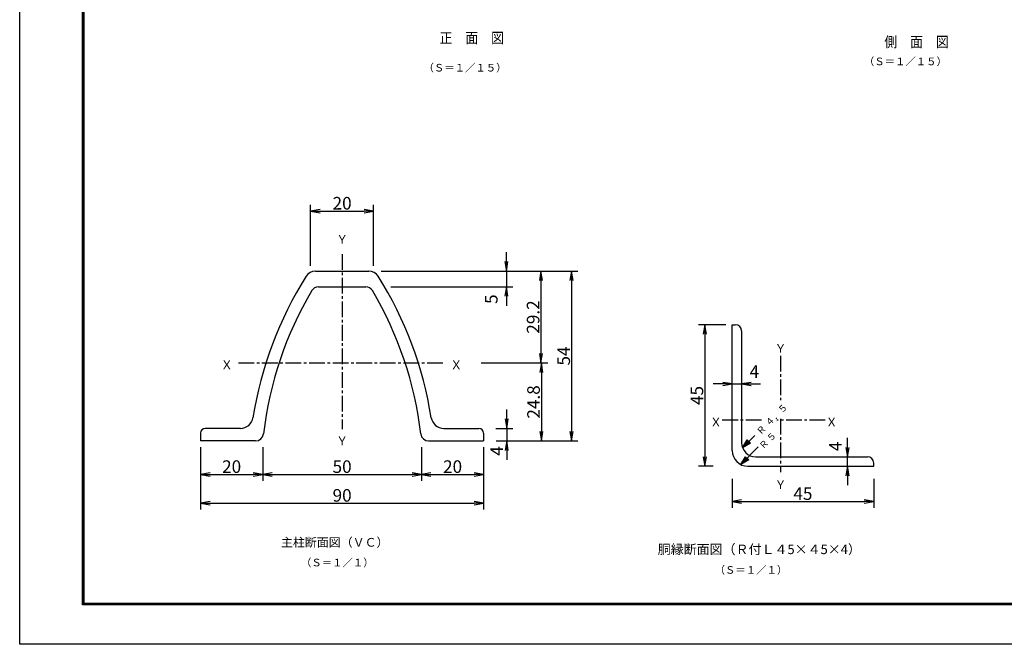
# Model space of a CAD drawing. Extents: x 0 to 8910, y 0 to 6300.
# Drawn here: x 0 to 4696, y 0 to 2978 of the extents above; entities that cross this region are included whole.
import ezdxf
from ezdxf.enums import TextEntityAlignment as Align

# ---------------------------------------------------------------- set-up
doc = ezdxf.new("R2010")
doc.units = 0
doc.header["$LTSCALE"] = 100
doc.header["$MEASUREMENT"] = 0
doc.header["$PDMODE"] = 35
doc.linetypes.add('CENTER2', pattern=[1.125, 0.75, -0.125, 0.125, -0.125])
doc.layers.get('0').update_dxf_attribs({"linetype": 'CONTINUOUS'})
doc.layers.get('DEFPOINTS').update_dxf_attribs({"linetype": 'CONTINUOUS'})
for name, color, linetype in [('1', 7, 'CONTINUOUS'), ('2', 7, 'CONTINUOUS'), ('EXTCNT-LMEC0', 4, 'CONTINUOUS'), ('WAKU', 7, 'CONTINUOUS')]:
    doc.layers.add(name, color=color, linetype=linetype)
doc.styles.add('KNJYOKO', font='txt.shx', dxfattribs={"height": 1, "bigfont": 'bigfont'})
doc.styles.add('XT', font='txt.shx', dxfattribs={"width": 0.9, "bigfont": 'bigfont'})
doc.dimstyles.new('ISO1', dxfattribs={"dimscale": 15, "dimtxt": 4, "dimasz": 3, "dimexe": 2, "dimexo": 2, "dimgap": 0.5, "dimtad": 1, "dimdec": 1, "dimdsep": 46, "dimtxsty": 'XT', "dimblk": 'DARROWS', "dimcen": -1, "dimclrd": 2, "dimclre": 1, "dimclrt": 3, "dimadec": 0, "dimazin": 0, "dimtfac": 1, "dimtdec": 1, "dimtix": 1, "dimtmove": 2, "dimatfit": 3, "dimldrblk": 'DARROWS', "dimfxl": 1, "dimtvp": 0.875, "dimtolj": 1, "dimarcsym": 0})

# ---------------------------------------------------------------- blocks, each defined once
blk = doc.blocks.new('*C5')
at = {"layer": '1', "color": 4, "linetype": 'Continuous'}
for p, q in [((3615.194091, 1467.681563), (3674.048305, 1525.993098)), ((3615.194091, 1467.681563), (3637.639656, 1504.701102)), ((3637.639656, 1504.701102), (3652.419961, 1489.783244)), ((3652.419961, 1489.783244), (3615.194091, 1467.681563)), ((3630.11195, 1482.461868), (3641.334732, 1500.971638)), ((3648.724885, 1493.512708), (3630.11195, 1482.461868))]:
    blk.add_line(p, q, dxfattribs=at)
blk = doc.blocks.new('DARROWS')
at = {"color": 0}
for p, q in [((0, 0), (-1, 0.17)), ((-1, -0.17), (0, 0)), ((0, 0), (-1, 0))]:
    blk.add_line(p, q, dxfattribs=at)
blk = doc.blocks.new('*D19')
at = {"layer": 'DEFPOINTS', "color": 0}
for p in [(3398.2, 1524), (3267.5, 849), (3338.2, 849)]:
    blk.add_point(p, dxfattribs=at)
at = {"layer": 'EXTCNT-LMEC0', "color": 1, "lineweight": -2}
for p, q in [((3368.2, 1524), (3237.5, 1524)), ((3308.2, 849), (3237.5, 849))]:
    blk.add_line(p, q, dxfattribs=at)
at = {"layer": 'EXTCNT-LMEC0', "color": 2, "lineweight": -2}
blk.add_line((3267.5, 1479), (3267.5, 894), dxfattribs=at)
at = {"layer": 'EXTCNT-LMEC0', "color": 2, "lineweight": -2, "xscale": 45, "yscale": 45, "zscale": 45}
for p, rotation in [((3267.5, 1524), 90), ((3267.5, 849), 270)]:
    blk.add_blockref('DARROWS', p, dxfattribs=dict(at, rotation=rotation))
at = {"layer": 'EXTCNT-LMEC0', "color": 3, "insert": (3230, 1186.5), "char_height": 60, "attachment_point": 5, "rotation": 90, "style": 'XT'}
blk.add_mtext('\\A1;45', dxfattribs=at)
blk = doc.blocks.new('*D20')
at = {"layer": 'DEFPOINTS', "color": 0}
for p in [(3398.2, 819), (4073.2, 819), (4073.2, 680.9)]:
    blk.add_point(p, dxfattribs=at)
at = {"layer": 'EXTCNT-LMEC0', "color": 1, "lineweight": -2}
for p, q in [((3398.2, 789), (3398.2, 650.9)), ((4073.2, 789), (4073.2, 650.9))]:
    blk.add_line(p, q, dxfattribs=at)
at = {"layer": 'EXTCNT-LMEC0', "color": 2, "lineweight": -2}
blk.add_line((3443.2, 680.9), (4028.2, 680.9), dxfattribs=at)
at = {"layer": 'EXTCNT-LMEC0', "color": 2, "lineweight": -2, "xscale": 45, "yscale": 45, "zscale": 45, "rotation": 180}
blk.add_blockref('DARROWS', (3398.2, 680.9), dxfattribs=at)
at = {"layer": 'EXTCNT-LMEC0', "color": 2, "lineweight": -2, "xscale": 45, "yscale": 45, "zscale": 45}
blk.add_blockref('DARROWS', (4073.2, 680.9), dxfattribs=at)
at = {"layer": 'EXTCNT-LMEC0', "color": 3, "insert": (3735.7, 718.4), "char_height": 60, "attachment_point": 5, "style": 'XT'}
blk.add_mtext('\\A1;45', dxfattribs=at)
blk = doc.blocks.new('*D21')
at = {"layer": 'DEFPOINTS', "color": 0}
for p in [(3948.2, 894), (3948.2, 894), (3948.2, 849)]:
    blk.add_point(p, dxfattribs=at)
at = {"layer": 'EXTCNT-LMEC0', "color": 2, "lineweight": -2}
for p, q in [((3948.2, 939), (3948.2, 984)), ((3948.2, 849), (3948.2, 894)), ((3948.2, 804), (3948.2, 759))]:
    blk.add_line(p, q, dxfattribs=at)
at = {"layer": 'EXTCNT-LMEC0', "color": 2, "lineweight": -2, "xscale": 45, "yscale": 45, "zscale": 45}
for p, rotation in [((3948.2, 894), 270), ((3948.2, 849), 90)]:
    blk.add_blockref('DARROWS', p, dxfattribs=dict(at, rotation=rotation))
at = {"layer": 'EXTCNT-LMEC0', "color": 3, "insert": (3890.8, 943.7), "char_height": 60, "attachment_point": 5, "rotation": 90, "style": 'XT'}
blk.add_mtext('\\A1;4', dxfattribs=at)
blk = doc.blocks.new('*D22')
at = {"layer": 'DEFPOINTS', "color": 0}
for p in [(3398.2, 1241.5), (3443.2, 1241.5), (3443.2, 1241.5)]:
    blk.add_point(p, dxfattribs=at)
at = {"layer": 'EXTCNT-LMEC0', "color": 2, "lineweight": -2}
for p, q in [((3353.2, 1241.5), (3308.2, 1241.5)), ((3398.2, 1241.5), (3443.2, 1241.5)), ((3488.2, 1241.5), (3533.2, 1241.5))]:
    blk.add_line(p, q, dxfattribs=at)
at = {"layer": 'EXTCNT-LMEC0', "color": 2, "lineweight": -2, "xscale": 45, "yscale": 45, "zscale": 45}
blk.add_blockref('DARROWS', (3398.2, 1241.5), dxfattribs=at)
at = {"layer": 'EXTCNT-LMEC0', "color": 2, "lineweight": -2, "xscale": 45, "yscale": 45, "zscale": 45, "rotation": 180}
blk.add_blockref('DARROWS', (3443.2, 1241.5), dxfattribs=at)
at = {"layer": 'EXTCNT-LMEC0', "color": 3, "insert": (3504.2, 1300.6), "char_height": 60, "attachment_point": 5, "style": 'XT'}
blk.add_mtext('\\A1;4', dxfattribs=at)
blk = doc.blocks.new('*D77')
at = {"color": 1, "lineweight": -2}
for p, q in [((862.8, 939.7), (862.8, 642.7)), ((2212.8, 939.7), (2212.8, 642.7))]:
    blk.add_line(p, q, dxfattribs=at)
at = {"color": 2, "lineweight": -2}
blk.add_line((907.8, 672.7), (2167.8, 672.7), dxfattribs=at)
at = {"layer": 'DEFPOINTS', "color": 0}
for p in [(862.8, 969.7), (2212.8, 969.7), (2212.8, 672.7)]:
    blk.add_point(p, dxfattribs=at)
at = {"color": 2, "lineweight": -2, "xscale": 45, "yscale": 45, "zscale": 45, "rotation": 180}
blk.add_blockref('DARROWS', (862.8, 672.7), dxfattribs=at)
at = {"color": 2, "lineweight": -2, "xscale": 45, "yscale": 45, "zscale": 45}
blk.add_blockref('DARROWS', (2212.8, 672.7), dxfattribs=at)
at = {"color": 3, "insert": (1537.8, 710.2), "char_height": 60, "attachment_point": 5, "style": 'XT'}
blk.add_mtext('\\A1;90', dxfattribs=at)
blk = doc.blocks.new('*D78')
at = {"color": 1, "lineweight": -2}
for p, q in [((1159, 939.7), (1159, 779.7)), ((862.8, 909.7), (862.8, 779.7))]:
    blk.add_line(p, q, dxfattribs=at)
at = {"color": 2, "lineweight": -2}
blk.add_line((907.8, 809.7), (1114, 809.7), dxfattribs=at)
at = {"layer": 'DEFPOINTS', "color": 0}
for p in [(862.8, 939.7), (1159, 969.7), (1159, 809.7)]:
    blk.add_point(p, dxfattribs=at)
at = {"color": 2, "lineweight": -2, "xscale": 45, "yscale": 45, "zscale": 45, "rotation": 180}
blk.add_blockref('DARROWS', (862.8, 809.7), dxfattribs=at)
at = {"color": 2, "lineweight": -2, "xscale": 45, "yscale": 45, "zscale": 45}
blk.add_blockref('DARROWS', (1159, 809.7), dxfattribs=at)
at = {"color": 3, "insert": (1010.9, 847.2), "char_height": 60, "attachment_point": 5, "style": 'XT'}
blk.add_mtext('\\A1;20', dxfattribs=at)
blk = doc.blocks.new('*D79')
at = {"color": 1, "lineweight": -2}
for p, q in [((1159, 939.7), (1159, 779.7)), ((1916.7, 939.7), (1916.7, 779.7))]:
    blk.add_line(p, q, dxfattribs=at)
at = {"color": 2, "lineweight": -2}
blk.add_line((1204, 809.7), (1871.7, 809.7), dxfattribs=at)
at = {"layer": 'DEFPOINTS', "color": 0}
for p in [(1159, 969.7), (1916.7, 969.7), (1916.7, 809.7)]:
    blk.add_point(p, dxfattribs=at)
at = {"color": 2, "lineweight": -2, "xscale": 45, "yscale": 45, "zscale": 45, "rotation": 180}
blk.add_blockref('DARROWS', (1159, 809.7), dxfattribs=at)
at = {"color": 2, "lineweight": -2, "xscale": 45, "yscale": 45, "zscale": 45}
blk.add_blockref('DARROWS', (1916.7, 809.7), dxfattribs=at)
at = {"color": 3, "insert": (1537.8, 847.2), "char_height": 60, "attachment_point": 5, "style": 'XT'}
blk.add_mtext('\\A1;50', dxfattribs=at)
blk = doc.blocks.new('*D80')
at = {"color": 1, "lineweight": -2}
for p, q in [((1916.7, 939.7), (1916.7, 779.7)), ((2212.8, 909.7), (2212.8, 779.7))]:
    blk.add_line(p, q, dxfattribs=at)
at = {"color": 2, "lineweight": -2}
blk.add_line((1961.7, 809.7), (2167.8, 809.7), dxfattribs=at)
at = {"layer": 'DEFPOINTS', "color": 0}
for p in [(1916.7, 969.7), (2212.8, 939.7), (2212.8, 809.7)]:
    blk.add_point(p, dxfattribs=at)
at = {"color": 2, "lineweight": -2, "xscale": 45, "yscale": 45, "zscale": 45, "rotation": 180}
blk.add_blockref('DARROWS', (1916.7, 809.7), dxfattribs=at)
at = {"color": 2, "lineweight": -2, "xscale": 45, "yscale": 45, "zscale": 45}
blk.add_blockref('DARROWS', (2212.8, 809.7), dxfattribs=at)
at = {"color": 3, "insert": (2064.8, 847.2), "char_height": 60, "attachment_point": 5, "style": 'XT'}
blk.add_mtext('\\A1;20', dxfattribs=at)
blk = doc.blocks.new('*D81')
at = {"color": 1, "lineweight": -2}
for p, q in [((1724.1, 1779.7), (2662.3, 1779.7)), ((2272.8, 969.7), (2662.3, 969.7))]:
    blk.add_line(p, q, dxfattribs=at)
at = {"color": 2, "lineweight": -2}
blk.add_line((2632.3, 1734.7), (2632.3, 1014.7), dxfattribs=at)
at = {"layer": 'DEFPOINTS', "color": 0}
for p in [(1694.1, 1779.7), (2242.8, 969.7), (2632.3, 969.7)]:
    blk.add_point(p, dxfattribs=at)
at = {"color": 2, "lineweight": -2, "xscale": 45, "yscale": 45, "zscale": 45}
for p, rotation in [((2632.3, 1779.7), 90), ((2632.3, 969.7), 270)]:
    blk.add_blockref('DARROWS', p, dxfattribs=dict(at, rotation=rotation))
at = {"color": 3, "insert": (2594.8, 1374.7), "char_height": 60, "attachment_point": 5, "rotation": 90, "style": 'XT'}
blk.add_mtext('\\A1;54', dxfattribs=at)
blk = doc.blocks.new('*D82')
at = {"color": 1, "lineweight": -2}
for p, q in [((1754.1, 1779.7), (2516.3, 1779.7)), ((2201, 1341.7), (2516.3, 1341.7))]:
    blk.add_line(p, q, dxfattribs=at)
at = {"color": 2, "lineweight": -2}
blk.add_line((2486.3, 1734.7), (2486.3, 1386.7), dxfattribs=at)
at = {"layer": 'DEFPOINTS', "color": 0}
for p in [(1724.1, 1779.7), (2171, 1341.7), (2486.3, 1341.7)]:
    blk.add_point(p, dxfattribs=at)
at = {"color": 2, "lineweight": -2, "xscale": 45, "yscale": 45, "zscale": 45}
for p, rotation in [((2486.3, 1779.7), 90), ((2486.3, 1341.7), 270)]:
    blk.add_blockref('DARROWS', p, dxfattribs=dict(at, rotation=rotation))
at = {"color": 3, "insert": (2448.8, 1560.7), "char_height": 60, "attachment_point": 5, "rotation": 90, "style": 'XT'}
blk.add_mtext('\\A1;29.2', dxfattribs=at)
blk = doc.blocks.new('*D83')
at = {"color": 1, "lineweight": -2}
for p, q in [((2201, 1341.7), (2518.3, 1341.7)), ((2272.8, 969.7), (2518.3, 969.7))]:
    blk.add_line(p, q, dxfattribs=at)
at = {"color": 2, "lineweight": -2}
blk.add_line((2488.3, 1296.7), (2488.3, 1014.7), dxfattribs=at)
at = {"layer": 'DEFPOINTS', "color": 0}
for p in [(2171, 1341.7), (2242.8, 969.7), (2488.3, 969.7)]:
    blk.add_point(p, dxfattribs=at)
at = {"color": 2, "lineweight": -2, "xscale": 45, "yscale": 45, "zscale": 45}
for p, rotation in [((2488.3, 1341.7), 90), ((2488.3, 969.7), 270)]:
    blk.add_blockref('DARROWS', p, dxfattribs=dict(at, rotation=rotation))
at = {"color": 3, "insert": (2450.8, 1155.7), "char_height": 60, "attachment_point": 5, "rotation": 90, "style": 'XT'}
blk.add_mtext('\\A1;24.8', dxfattribs=at)
blk = doc.blocks.new('*D84')
at = {"color": 2, "lineweight": -2}
for p, q in [((2321.3, 1824.7), (2321.3, 1869.7)), ((2321.3, 1779.7), (2321.3, 1704.7)), ((2321.3, 1659.7), (2321.3, 1614.7))]:
    blk.add_line(p, q, dxfattribs=at)
at = {"color": 1, "lineweight": -2}
for p, q in [((1724.1, 1779.7), (2351.3, 1779.7)), ((1770.3, 1704.7), (2351.3, 1704.7))]:
    blk.add_line(p, q, dxfattribs=at)
at = {"layer": 'DEFPOINTS', "color": 0}
for p in [(1694.1, 1779.7), (1740.3, 1704.7), (2321.3, 1704.7)]:
    blk.add_point(p, dxfattribs=at)
at = {"color": 2, "lineweight": -2, "xscale": 45, "yscale": 45, "zscale": 45}
for p, rotation in [((2321.3, 1779.7), 270), ((2321.3, 1704.7), 90)]:
    blk.add_blockref('DARROWS', p, dxfattribs=dict(at, rotation=rotation))
at = {"color": 3, "insert": (2249.3, 1645.7), "char_height": 60, "attachment_point": 5, "rotation": 90, "style": 'XT'}
blk.add_mtext('\\A1;5', dxfattribs=at)
blk = doc.blocks.new('*D85')
at = {"color": 2, "lineweight": -2}
for p, q in [((2322.8, 1074.7), (2322.8, 1119.7)), ((2322.8, 1029.7), (2322.8, 969.7)), ((2322.8, 924.7), (2322.8, 879.7))]:
    blk.add_line(p, q, dxfattribs=at)
at = {"color": 1, "lineweight": -2}
for p, q in [((2270.3, 1029.7), (2352.8, 1029.7)), ((2292.8, 969.7), (2352.8, 969.7))]:
    blk.add_line(p, q, dxfattribs=at)
at = {"layer": 'DEFPOINTS', "color": 0}
for p in [(2240.3, 1029.7), (2262.8, 969.7), (2322.8, 969.7)]:
    blk.add_point(p, dxfattribs=at)
at = {"color": 2, "lineweight": -2, "xscale": 45, "yscale": 45, "zscale": 45}
for p, rotation in [((2322.8, 1029.7), 270), ((2322.8, 969.7), 90)]:
    blk.add_blockref('DARROWS', p, dxfattribs=dict(at, rotation=rotation))
at = {"color": 3, "insert": (2275.3, 921.7), "char_height": 60, "attachment_point": 5, "rotation": 90, "style": 'XT'}
blk.add_mtext('\\A1;4', dxfattribs=at)
blk = doc.blocks.new('*D86')
at = {"color": 1, "lineweight": -2}
for p, q in [((1387.8, 1804.7), (1387.8, 2095.7)), ((1687.8, 1804.7), (1687.8, 2095.7))]:
    blk.add_line(p, q, dxfattribs=at)
at = {"color": 2, "lineweight": -2}
blk.add_line((1432.8, 2065.7), (1642.8, 2065.7), dxfattribs=at)
at = {"layer": 'DEFPOINTS', "color": 0}
for p in [(1687.8, 2065.7), (1387.8, 1774.7), (1687.8, 1774.7)]:
    blk.add_point(p, dxfattribs=at)
at = {"color": 2, "lineweight": -2, "xscale": 45, "yscale": 45, "zscale": 45, "rotation": 180}
blk.add_blockref('DARROWS', (1387.8, 2065.7), dxfattribs=at)
at = {"color": 2, "lineweight": -2, "xscale": 45, "yscale": 45, "zscale": 45}
blk.add_blockref('DARROWS', (1687.8, 2065.7), dxfattribs=at)
at = {"color": 3, "insert": (1537.8, 2103.2), "char_height": 60, "attachment_point": 5, "style": 'XT'}
blk.add_mtext('\\A1;20', dxfattribs=at)

msp = doc.modelspace()

# ---------------------------------------------------------------- linework, layer by layer
at = {"layer": '1', "color": 4, "linetype": 'CENTER2'}
for p, q in [((1537.84941, 1860.19509), (1537.84941, 1025.53581)), ((3628.91253, 1375.88628), (3628.91299, 1162.17715)), ((1043.00393, 1341.72603), (2021.02786, 1341.72649)), ((3538.57974, 1068.71669), (3349.38237, 1068.71658)), ((3842.55128, 1068.71681), (3611.0245, 1068.71669)), ((3628.91299, 1075.3886), (3628.91299, 820.63306))]:
    msp.add_line(p, q, dxfattribs=at)
at = {"layer": '1', "color": 7, "linetype": 'Continuous'}
for p, q in [((1410.34941, 1779.72619), (1665.34963, 1779.72619)), ((1425.34941, 1704.72665), (1650.34963, 1704.72665)), ((862.84922, 1007.22618), (862.84899, 969.72618)), ((1053.34916, 1029.72572), (885.34899, 1029.72618)), ((2022.34919, 1029.72572), (2190.34936, 1029.72618)), ((2212.84913, 1007.22618), (2212.84936, 969.72618)), ((1125.34943, 969.72618), (862.84922, 969.72618)), ((1950.34892, 969.72618), (2212.84913, 969.72618))]:
    msp.add_line(p, q, dxfattribs=at)
at = {"layer": '1', "color": 4, "linetype": 'Continuous'}
for p, q in [((3440.16445, 856.65185), (3522.68527, 940.94902)), ((3440.16445, 856.65185), (3462.04177, 894.01002)), ((3462.04177, 894.01002), (3477.04828, 879.31973)), ((3477.04828, 879.31973), (3440.16445, 856.65185)), ((3454.85474, 871.65836), (3465.7934, 890.33744)), ((3473.29665, 882.9923), (3454.85474, 871.65836))]:
    msp.add_line(p, q, dxfattribs=at)
at = {"layer": '1', "color": 7, "linetype": 'Continuous'}
for centre, radius, start, end in [((2890.33452, 798.03277), 1799.99989, 147.877746, 170.977371), ((1410.34941, 1727.22619), 52.5, 90, 147.877624), ((1665.3494, 1727.22619), 52.5, 32.122376, 90), ((185.36372, 798.03369), 1799.99989, 9.022579, 32.122201), ((1425.34941, 1667.2262), 37.5, 90.000349, 149.402923), ((1650.3494, 1667.2262), 37.5, 30.597077, 90), ((2890.8051, 800.65484), 1739.99989, 149.402801, 173.326324), ((184.89325, 800.65576), 1739.99989, 6.673645, 30.597161), ((1053.34916, 1089.72572), 60, 269.999788, 350.977325), ((2022.34919, 1089.72572), 60, 189.022461, 270.000001), ((885.34899, 1007.22618), 22.5, 90, 180), ((1125.3492, 1007.22618), 37.5, 270.000001, 353.326538), ((1950.34915, 1007.22618), 37.5, 186.673462, 270.000001), ((2190.34936, 1007.22618), 22.5, 0, 90), ((3510.6557, 961.50604), 67.5, 180.000458, 270), ((3473.15571, 924.00605), 74.99999, 180.000427, 270)]:
    msp.add_arc(centre, radius, start, end, dxfattribs=at)
at = {"layer": '2', "color": 7, "linetype": 'Continuous'}
for p, q in [((3398.15571, 924.00605), (3398.15571, 1524.00624)), ((3398.15571, 1524.00624), (3413.15571, 1524.00624)), ((3443.15571, 1494.00624), (3443.15571, 961.50604)), ((3510.6557, 894.00605), (4043.15567, 894.00605)), ((3473.15571, 849.00605), (4073.15567, 849.00605)), ((4073.15567, 849.00605), (4073.15567, 864.00605))]:
    msp.add_line(p, q, dxfattribs=at)
for centre in [(3413.15571, 1494.00624), (4043.15567, 864.00605)]:
    msp.add_arc(centre, 30, 0, 90, dxfattribs=at)
at = {"layer": 'WAKU', "color": 3}
msp.add_lwpolyline([(0, 6300), (8910, 6300), (8910, 0), (0, 0)], close=True, dxfattribs=at)
at = {"layer": 'WAKU', "color": 7}
for points in [[(299.99999, 6112.49999), (8610.00001, 6112.49999), (8610.00001, 187.50001), (299.99999, 187.50001)], [(301.87499, 6110.62499), (8608.12501, 6110.62499), (8608.12501, 189.37501), (301.87499, 189.37501)], [(303.74999, 6108.74999), (8606.25001, 6108.74999), (8606.25001, 191.25001), (303.74999, 191.25001)], [(305.62499, 6106.87499), (8604.37501, 6106.87499), (8604.37501, 193.12501), (305.62499, 193.12501)], [(307.49999, 6104.99999), (8602.50001, 6104.99999), (8602.50001, 195.00001), (307.49999, 195.00001)]]:
    msp.add_lwpolyline(points, close=True, dxfattribs=at)

# ---------------------------------------------------------------- block references
msp.add_blockref('*C5', (-167.50126, -530.5052))

# ---------------------------------------------------------------- texts
at = {"layer": '1', "color": 4, "linetype": 'Continuous', "style": 'KNJYOKO'}
for s, height, width, p, p2 in [('（Ｓ＝１／１５）', 47.727276, 0.942857, (1926.11604, 2731.29946), (2322.11601, 2731.29946)), ('（Ｓ＝１／１５）', 47.727276, 0.942857, (4026.51496, 2761.26616), (4422.51493, 2761.26616)), ('Ｙ', 69.23076, 0.95, (1509.3495, 1910.14351), (1566.34949, 1910.14351)), ('Ｙ', 69.23076, 0.95, (3600.41308, 1390.27517), (3657.41308, 1390.27517)), ('Ｘ', 69.23076, 0.95, (959.29933, 1311.72552), (1016.29933, 1311.72552)), ('Ｘ', 69.23076, 0.95, (2053.87148, 1311.72644), (2110.87148, 1311.72644)), ('Ｘ', 69.23076, 0.95, (3292.34319, 1038.71704), (3349.34318, 1038.71704)), ('Ｘ', 69.23076, 0.95, (3844.05137, 1038.71704), (3901.05137, 1038.71704)), ('Ｙ', 69.23076, 0.95, (1509.3495, 949.22386), (1566.34949, 949.22386)), ('Ｙ', 69.23076, 0.95, (3600.41308, 740.63326), (3657.41308, 740.63326)), ('主柱断面図（ＶＣ）', 53.999996, 0.95, (1246.06422, 465.31253), (1759.06418, 465.31253)), ('胴縁断面図（Ｒ付Ｌ４5×４5×4）', 53.6842064, 0.95, (3043.24446, 430.1173), (4012.24439, 430.1173)), ('（Ｓ＝１／１）', 48.355267, 0.942857, (1341.71531, 371.67292), (1688.21528, 371.67292)), ('（Ｓ＝１／１）', 48.355267, 0.942857, (3314.55823, 336.47768), (3661.0582, 336.47768))]:
    msp.add_text(s, height=height, dxfattribs=dict(at, width=width)).set_placement(p, p2, align=Align.ALIGNED)
at = {"layer": '1', "color": 4, "linetype": 'Continuous', "style": 'KNJYOKO', "width": 0.9}
for s, height, rotation, p, p2 in [('４．５', 44.999999, 45.00000031, (3573.86851, 1037.32956), (3665.50955, 1128.97059)), ('Ｒ', 55.38462, 45, (3532.71487, 996.17592), (3563.26189, 1026.72293)), ('５', 60, 45, (3581.32411, 963.51013), (3611.87112, 994.05715)), ('Ｒ', 55.38461, 44.99999906, (3545.1102, 927.29599), (3575.65721, 957.84301))]:
    msp.add_text(s, height=height, rotation=rotation, dxfattribs=at).set_placement(p, p2, align=Align.ALIGNED)
at = {"layer": 'EXTCNT-LMEC0', "style": 'XT', "width": 0.9}
for s, p in [('正\u3000面\u3000図', (2002.70299, 2866.5354)), ('側\u3000面\u3000図\u3000', (4124.06791, 2847.42146))]:
    msp.add_text(s, height=50, dxfattribs=at).set_placement(p)

# ---------------------------------------------------------------- dimensions: what is measured, and where the dimension line sits
for base, p1, p2, text, picture, middle in [((1687.84941, 2065.69004), (1387.84941, 1774.66035), (1687.84941, 1774.66035), '20', '*D86', (1537.84941, 2103.19004)), ((2212.84913, 672.69004), (862.84899, 969.72618), (2212.84913, 969.72618), '90', '*D77', (1537.84906, 710.19004)), ((1159.039, 809.69004), (862.84899, 939.72618), (1159.039, 969.72618), '20', '*D78', (1010.944, 847.19004)), ((1916.65935, 809.69004), (1159.039, 969.72618), (1916.65935, 969.72618), '50', '*D79', (1537.84918, 847.19004)), ((2212.84913, 809.69004), (1916.65935, 969.72618), (2212.84913, 939.72618), '20', '*D80', (2064.75424, 847.19004))]:
    dim = msp.add_linear_dim(base=base, p1=p1, p2=p2, text=text, dimstyle='ISO1')
    dim.commit()
    dim.dimension.update_dxf_attribs({"geometry": picture, "text_midpoint": middle})
for base, p1, p2, text, picture, middle in [((2321.31842, 1704.72659), (1694.09787, 1779.72613), (1740.32582, 1704.72659), '5', '*D84', (2249.31842, 1645.69004)), ((2322.84913, 969.72618), (2240.34936, 1029.72618), (2262.84913, 969.72618), '4', '*D85', (2275.31842, 921.69004))]:
    dim = msp.add_linear_dim(base=base, p1=p1, p2=p2, angle=90, text=text, dimstyle='ISO1')
    dim.commit()
    dim.dimension.update_dxf_attribs({"geometry": picture, "text_midpoint": middle, "dimtype": 160})
for base, p1, p2, text, picture, middle in [((2632.31842, 969.72618), (1694.09787, 1779.72613), (2242.84913, 969.72618), '54', '*D81', (2594.81842, 1374.72616)), ((2486.31842, 1341.72643), (1724.09787, 1779.72613), (2171.02808, 1341.72643), '29.2', '*D82', (2448.81842, 1560.72628)), ((2488.31842, 969.72618), (2171.02808, 1341.72643), (2242.84913, 969.72618), '24.8', '*D83', (2450.81842, 1155.72631))]:
    dim = msp.add_linear_dim(base=base, p1=p1, p2=p2, angle=90, text=text, dimstyle='ISO1')
    dim.commit()
    dim.dimension.update_dxf_attribs({"geometry": picture, "text_midpoint": middle})
at = {"layer": 'EXTCNT-LMEC0'}
dim = msp.add_linear_dim(base=(3267.49874, 849.00605), p1=(3398.15571, 1524.00624), p2=(3338.15594, 849.00605), angle=90, text='45', dimstyle='ISO1', dxfattribs=at)
dim.commit()
dim.dimension.update_dxf_attribs({"geometry": '*D19', "text_midpoint": (3229.99874, 1186.50615)})
dim = msp.add_linear_dim(base=(3443.15571, 1241.4948), p1=(3398.15571, 1241.4948), p2=(3443.15571, 1241.4948), text='4', dimstyle='ISO1', dxfattribs=at)
dim.commit()
dim.dimension.update_dxf_attribs({"geometry": '*D22', "text_midpoint": (3504.16803, 1300.61596), "dimtype": 160})
dim = msp.add_linear_dim(base=(3948.15567, 894.00605), p1=(3948.15567, 849.00605), p2=(3948.15567, 894.00605), angle=90, text='4', dimstyle='ISO1', dxfattribs=at)
dim.commit()
dim.dimension.update_dxf_attribs({"geometry": '*D21', "text_midpoint": (3890.75471, 943.74319), "dimtype": 160})
dim = msp.add_linear_dim(base=(4073.15567, 680.90534), p1=(3398.15594, 819.00605), p2=(4073.15567, 819.00605), text='45', dimstyle='ISO1', dxfattribs=at)
dim.commit()
dim.dimension.update_dxf_attribs({"geometry": '*D20', "text_midpoint": (3735.6558, 718.40534)})

doc.saveas('drawing.dxf')
